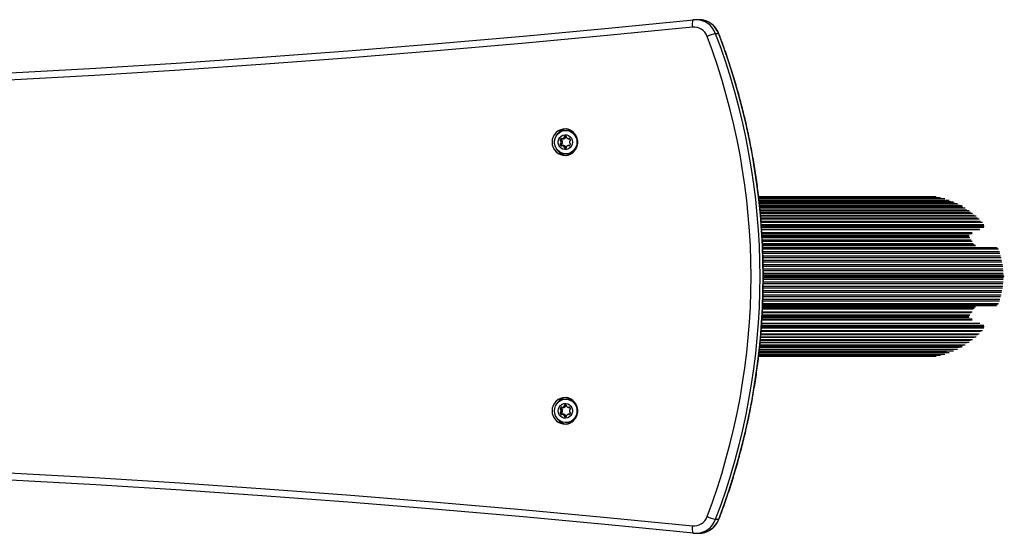
# Model space of a CAD drawing. Units: millimetres. Extents: x -4127 to 11512, y -4056 to 10519.
# Drawn here: x 330 to 996, y -214 to 134 of the extents above; entities that cross this region are included whole.
import ezdxf

# ---------------------------------------------------------------- set-up
doc = ezdxf.new("R2010")
doc.units = ezdxf.units.MM
doc.layers.add('16-102-500_dxf', color=8, linetype='Continuous', lineweight=9)

# ---------------------------------------------------------------- blocks, each defined once
blk = doc.blocks.new('16-102-500_dxf-1148653-00 - EXPORT')
at = {"color": 250, "lineweight": 25}
for p, q in [((4364.15, 4041.94), (4362.08, 4041.94)), ((4261.85, 3976.4), (4260.56, 3976.4)), ((4257.79, 3969.94), (4256.76, 3969.94)), ((4257.79, 3967.06), (4256.76, 3967.06)), ((4258.1, 3969.4), (4257.06, 3969.4)), ((4258.1, 3967.6), (4257.06, 3967.6)), ((4258.4, 3969.08), (4257.37, 3969.08)), ((4258.4, 3967.92), (4257.37, 3967.92)), ((4260.36, 3971.42), (4259.32, 3971.42)), ((4260.47, 3971.85), (4259.43, 3971.85)), ((4263.34, 3966.27), (4262.31, 3966.27)), ((4262.36, 3970.82), (4263.39, 3970.82)), ((4260.36, 3965.58), (4259.32, 3965.58)), ((4260.47, 3965.15), (4259.43, 3965.15)), ((4260.35, 3964.6), (4259.74, 3964.6)), ((4260.56, 3960.6), (4261.85, 3960.6)), ((4511.4, 3931.48), (4391.23, 3931.48)), ((4514.39, 3930.82), (4391.31, 3930.82)), ((4517.33, 3930.01), (4391.41, 3930.01)), ((4520.23, 3929.05), (4391.51, 3929.05)), ((4523.07, 3927.93), (4391.62, 3927.93)), ((4525.83, 3926.67), (4391.75, 3926.67)), ((4531.1, 3923.73), (4392.04, 3923.73)), ((4533.62, 3922.05), (4392.21, 3922.05)), ((4536.04, 3920.23), (4392.4, 3920.23)), ((4538.35, 3918.29), (4392.59, 3918.29)), ((4540.55, 3916.23), (4392.75, 3916.23)), ((4542.63, 3914.06), (4392.91, 3914.06)), ((4543.66, 3911.89), (4393.07, 3911.89)), ((4393.27, 3909.24), (4540.79, 3909.24)), ((4535.65, 3901.32), (4393.74, 3901.32)), ((4537.12, 3898.87), (4393.86, 3898.87)), ((4538.01, 3898.39), (4393.88, 3898.39)), ((4552.25, 3897.03), (4393.95, 3897.03)), ((4552.94, 3896.36), (4393.98, 3896.36)), ((4557.5, 3877.5), (4394.35, 3877.5)), ((4393.74, 3853.68), (4535.65, 3853.68)), ((4393.87, 3856.13), (4537.12, 3856.13)), ((4538.01, 3856.62), (4393.89, 3856.62)), ((4393.97, 3857.97), (4552.25, 3857.97)), ((4552.94, 3858.64), (4394, 3858.64)), ((4392.91, 3840.94), (4542.63, 3840.94)), ((4543.66, 3843.11), (4393.08, 3843.11)), ((4540.79, 3845.76), (4393.29, 3845.76)), ((4392.23, 3832.96), (4533.62, 3832.96)), ((4392.42, 3834.77), (4536.04, 3834.77)), ((4392.57, 3836.71), (4538.35, 3836.71)), ((4392.74, 3838.77), (4540.55, 3838.77)), ((4391.61, 3827.07), (4523.07, 3827.07)), ((4391.74, 3828.33), (4525.83, 3828.33)), ((4392.05, 3831.27), (4531.1, 3831.27)), ((4391.24, 3823.52), (4511.4, 3823.52)), ((4391.31, 3824.18), (4514.39, 3824.18)), ((4391.39, 3824.99), (4517.33, 3824.99)), ((4391.49, 3825.95), (4520.23, 3825.95)), ((4261.85, 3794.4), (4260.56, 3794.4)), ((4257.85, 3787.86), (4256.81, 3787.86)), ((4258.15, 3787.31), (4257.11, 3787.31)), ((4258.45, 3786.99), (4257.42, 3786.99)), ((4260.41, 3789.33), (4259.37, 3789.33)), ((4260.52, 3789.76), (4259.48, 3789.76)), ((4262.36, 3788.82), (4263.39, 3788.82)), ((4257.79, 3785.06), (4256.76, 3785.06)), ((4258.1, 3785.6), (4257.06, 3785.6)), ((4258.4, 3785.92), (4257.37, 3785.92)), ((4260.36, 3783.58), (4259.32, 3783.58)), ((4260.47, 3783.15), (4259.43, 3783.15)), ((4263.39, 3784.18), (4262.36, 3784.18)), ((4260.56, 3778.6), (4261.85, 3778.6)), ((4362.08, 3713.06), (4364.15, 3713.06))]:
    blk.add_line(p, q, dxfattribs=at)
at = {"color": 8, "lineweight": 25}
for p, q in [((4257.93, 3970.95), (4257.32, 3970.95)), ((4257.93, 3966.05), (4257.32, 3966.05)), ((4263.23, 3966.14), (4262.62, 3966.14)), ((4263.28, 3970.95), (4262.67, 3970.95)), ((4518.37, 3929.08), (4391.51, 3929.08)), ((4521.27, 3928.06), (4391.61, 3928.06)), ((4524.1, 3926.89), (4391.73, 3926.89)), ((4526.86, 3925.57), (4391.86, 3925.57)), ((4529.52, 3924.13), (4392, 3924.13)), ((4532.12, 3922.52), (4392.17, 3922.52)), ((4534.62, 3920.79), (4392.34, 3920.79)), ((4537.02, 3918.92), (4392.53, 3918.92)), ((4539.32, 3916.93), (4392.7, 3916.93)), ((4541.49, 3914.82), (4392.85, 3914.82)), ((4543.55, 3912.6), (4393.02, 3912.6)), ((4543.91, 3911.48), (4393.1, 3911.48)), ((4543.72, 3910.79), (4393.15, 3910.79)), ((4541.04, 3909.3), (4393.27, 3909.3)), ((4535.85, 3906.99), (4393.44, 3906.99)), ((4535.67, 3906.3), (4393.49, 3906.3)), ((4533.72, 3905.22), (4393.54, 3905.22)), ((4533.53, 3904.54), (4393.58, 3904.54)), ((4533.84, 3904.02), (4393.6, 3904.02)), ((4534.26, 3903.77), (4393.62, 3903.77)), ((4534.98, 3902.12), (4393.7, 3902.12)), ((4536.44, 3899.67), (4393.82, 3899.67)), ((4537.89, 3897.25), (4393.94, 3897.25)), ((4552.7, 3896.78), (4393.96, 3896.78)), ((4553.52, 3895.91), (4394, 3895.91)), ((4554.14, 3894.15), (4394.08, 3894.15)), ((4554.49, 3893.09), (4394.11, 3893.09)), ((4555.01, 3891.29), (4394.15, 3891.29)), ((4555.29, 3890.21), (4394.17, 3890.21)), ((4555.71, 3888.39), (4394.22, 3888.39)), ((4555.93, 3887.3), (4394.24, 3887.3)), ((4556.24, 3885.46), (4394.29, 3885.46)), ((4556.4, 3884.35), (4394.31, 3884.35)), ((4556.7, 3881.39), (4394.35, 3881.39)), ((4556.81, 3879.53), (4394.35, 3879.53)), ((4556.61, 3882.5), (4394.36, 3882.5)), ((4556.84, 3876.59), (4394.34, 3876.59)), ((4556.81, 3875.47), (4394.34, 3875.47)), ((4556.7, 3873.61), (4394.34, 3873.61)), ((4556.84, 3878.41), (4394.35, 3878.41)), ((4555.71, 3866.61), (4394.22, 3866.61)), ((4555.93, 3867.7), (4394.25, 3867.7)), ((4556.24, 3869.54), (4394.3, 3869.54)), ((4556.61, 3872.5), (4394.33, 3872.5)), ((4556.4, 3870.65), (4394.33, 3870.65)), ((4554.14, 3860.85), (4394.06, 3860.85)), ((4554.49, 3861.92), (4394.09, 3861.92)), ((4555.01, 3863.71), (4394.14, 3863.71)), ((4555.29, 3864.79), (4394.17, 3864.79)), ((4534.98, 3852.88), (4393.69, 3852.88)), ((4536.44, 3855.33), (4393.82, 3855.33)), ((4537.89, 3857.75), (4393.95, 3857.75)), ((4552.7, 3858.22), (4393.98, 3858.22)), ((4553.52, 3859.09), (4394.01, 3859.09)), ((4535.85, 3848.01), (4393.43, 3848.01)), ((4535.67, 3848.7), (4393.47, 3848.7)), ((4533.72, 3849.78), (4393.53, 3849.78)), ((4533.53, 3850.46), (4393.56, 3850.46)), ((4533.84, 3850.98), (4393.59, 3850.98)), ((4534.26, 3851.23), (4393.61, 3851.23)), ((4541.49, 3840.18), (4392.85, 3840.18)), ((4543.55, 3842.4), (4393.02, 3842.4)), ((4543.91, 3843.52), (4393.11, 3843.52)), ((4543.72, 3844.21), (4393.17, 3844.21)), ((4541.04, 3845.7), (4393.28, 3845.7)), ((4534.62, 3834.21), (4392.36, 3834.21)), ((4537.02, 3836.08), (4392.52, 3836.08)), ((4539.32, 3838.07), (4392.68, 3838.07)), ((4521.27, 3826.94), (4391.6, 3826.94)), ((4524.1, 3828.11), (4391.72, 3828.11)), ((4526.86, 3829.43), (4391.86, 3829.43)), ((4529.52, 3830.87), (4392.01, 3830.87)), ((4532.12, 3832.48), (4392.18, 3832.48)), ((4518.37, 3825.92), (4391.49, 3825.92)), ((4257.98, 3788.86), (4257.37, 3788.86)), ((4263.28, 3788.95), (4262.67, 3788.95)), ((4257.93, 3784.05), (4257.32, 3784.05)), ((4263.28, 3784.05), (4262.67, 3784.05))]:
    blk.add_line(p, q, dxfattribs=at)
at = {"color": 250, "lineweight": 25, "flags": 128}
for points in [[(3418.5, 4002.54), (3420.99, 4002.55), (3478.97, 4002.9), (3536.95, 4003.62), (3594.93, 4004.7), (3652.89, 4006.14), (3710.85, 4007.94), (3768.79, 4010.09), (3826.73, 4012.61), (3884.64, 4015.48), (3942.54, 4018.72), (4000.42, 4022.31), (4058.28, 4026.26), (4116.11, 4030.57), (4173.92, 4035.24), (4231.7, 4040.26), (4289.45, 4045.65), (4347.16, 4051.39)], [(4350.66, 4051.46), (4348.59, 4051.46), (4347.16, 4051.39), (4346.92, 4051.29), (4346.7, 4051.01), (4346.52, 4050.55), (4346.39, 4049.93), (4346.3, 4049.18), (4346.26, 4048.32), (4346.28, 4047.38), (4346.35, 4046.41)], [(4258.23, 3970.82), (4259.27, 3970.82), (4258.35, 3970.84)], [(4258.35, 3966.16), (4259.27, 3966.18), (4258.23, 3966.18)], [(4259.38, 3970.84), (4259.33, 3970.83), (4259.27, 3970.82)], [(4259.27, 3966.18), (4259.33, 3966.17), (4259.38, 3966.16)], [(4260.82, 3972.41), (4260.77, 3972.4), (4259.74, 3972.4)], [(4528.53, 3925.26), (4391.89, 3925.26), (4529.03, 3925.26)], [(4529.03, 3829.87), (4391.89, 3829.87), (4528.53, 3829.87)], [(4258.29, 3788.73), (4259.32, 3788.73), (4258.4, 3788.75)], [(4259.43, 3788.75), (4259.38, 3788.74), (4259.32, 3788.73)], [(4261, 3790.35), (4260.96, 3790.34), (4260.82, 3790.31), (4259.79, 3790.31)], [(4258.35, 3784.16), (4259.27, 3784.18), (4258.23, 3784.18)], [(4259.27, 3784.18), (4259.33, 3784.17), (4259.38, 3784.16)], [(4260.82, 3782.59), (4260.77, 3782.6), (4259.74, 3782.6)], [(4346.35, 3708.59), (4346.28, 3707.62), (4346.26, 3706.68), (4346.3, 3705.82), (4346.39, 3705.07), (4346.52, 3704.45), (4346.7, 3703.99), (4346.92, 3703.71), (4347.16, 3703.61), (4289.45, 3709.35), (4231.7, 3714.74), (4173.92, 3719.76), (4116.11, 3724.43), (4058.28, 3728.74), (4000.42, 3732.69), (3942.54, 3736.28), (3884.64, 3739.52)], [(4347.16, 3703.61), (4348.59, 3703.54), (4350.66, 3703.54), (4350.9, 3703.54)]]:
    blk.add_lwpolyline(points, dxfattribs=at)
at = {"color": 8, "lineweight": 25, "flags": 128}
for points in [[(4346.35, 4046.41), (4288.6, 4040.67), (4230.82, 4035.28), (4173.01, 4030.25), (4115.18, 4025.58), (4057.32, 4021.27), (3999.43, 4017.32), (3941.52, 4013.72), (3883.59, 4010.49), (3825.65, 4007.61), (3767.69, 4005.1), (3709.71, 4002.94), (3651.73, 4001.14), (3593.73, 3999.7), (3535.73, 3998.62), (3477.72, 3997.9), (3419.71, 3997.55), (3418.5, 3997.54)], [(4364.15, 4041.94), (4364.32, 4041.91), (4364.33, 4041.89)], [(3418.5, 3757.46), (3419.71, 3757.46), (3477.72, 3757.1), (3535.73, 3756.38), (3593.73, 3755.3), (3651.73, 3753.86), (3709.71, 3752.06), (3767.69, 3749.9), (3825.65, 3747.39), (3883.59, 3744.51), (3941.52, 3741.28), (3999.43, 3737.68), (4057.32, 3733.73), (4115.18, 3729.42), (4173.01, 3724.75), (4230.82, 3719.72), (4288.6, 3714.33), (4346.35, 3708.59)], [(4364.15, 3713.06), (4364.32, 3713.09), (4364.33, 3713.11)]]:
    blk.add_lwpolyline(points, dxfattribs=at)
at = {"color": 250, "lineweight": 25, "flags": 128}
for points in [[(4251.35, 3968.5), (4251.52, 3966.69), (4252.05, 3964.95), (4252.91, 3963.36), (4254.05, 3961.98), (4255.44, 3960.86), (4257.02, 3960.06), (4258.72, 3959.6), (4260.48, 3959.51), (4262.22, 3959.79), (4263.87, 3960.42), (4265.36, 3961.38), (4266.64, 3962.64), (4267.64, 3964.13), (4268.33, 3965.81), (4268.69, 3967.59), (4268.69, 3969.41), (4268.33, 3971.19), (4267.64, 3972.87), (4266.64, 3974.36), (4265.36, 3975.62), (4263.87, 3976.58), (4262.22, 3977.21), (4260.48, 3977.49), (4258.72, 3977.4), (4257.02, 3976.94), (4255.44, 3976.14), (4254.05, 3975.02), (4252.91, 3973.64), (4252.05, 3972.05), (4251.52, 3970.31)], [(4268.19, 3968.5), (4268.01, 3966.8), (4267.48, 3965.18), (4266.63, 3963.72), (4265.5, 3962.48), (4264.13, 3961.52), (4262.6, 3960.89), (4260.97, 3960.61), (4259.32, 3960.7), (4257.73, 3961.16), (4256.28, 3961.96), (4255.02, 3963.07), (4254.02, 3964.43), (4253.33, 3965.98), (4252.97, 3967.65), (4252.97, 3969.35), (4253.33, 3971.02), (4254.02, 3972.57), (4255.02, 3973.93), (4256.28, 3975.04), (4257.73, 3975.84), (4259.32, 3976.3), (4260.97, 3976.39), (4262.6, 3976.11), (4264.13, 3975.48), (4265.5, 3974.52), (4266.63, 3973.28), (4267.48, 3971.82), (4268.01, 3970.2)], [(4265.13, 3968.5), (4264.95, 3967.15), (4264.43, 3965.9), (4263.6, 3964.85), (4262.52, 3964.06), (4261.28, 3963.6), (4259.97, 3963.51), (4258.68, 3963.79), (4257.51, 3964.42), (4256.55, 3965.34), (4255.87, 3966.51), (4255.51, 3967.82), (4255.51, 3969.18), (4255.87, 3970.49), (4256.55, 3971.66), (4257.51, 3972.59), (4258.68, 3973.21), (4259.97, 3973.49), (4261.28, 3973.4), (4262.52, 3972.94), (4263.6, 3972.15), (4264.43, 3971.1), (4264.95, 3969.85)], [(4251.35, 3786.5), (4251.52, 3784.69), (4252.05, 3782.95), (4252.91, 3781.36), (4254.05, 3779.98), (4255.44, 3778.86), (4257.02, 3778.06), (4258.72, 3777.6), (4260.48, 3777.51), (4262.22, 3777.79), (4263.87, 3778.42), (4265.36, 3779.38), (4266.64, 3780.64), (4267.64, 3782.13), (4268.33, 3783.81), (4268.69, 3785.59), (4268.69, 3787.41), (4268.33, 3789.19), (4267.64, 3790.87), (4266.64, 3792.36), (4265.36, 3793.62), (4263.87, 3794.58), (4262.22, 3795.21), (4260.48, 3795.49), (4258.72, 3795.4), (4257.02, 3794.94), (4255.44, 3794.14), (4254.05, 3793.02), (4252.91, 3791.64), (4252.05, 3790.05), (4251.52, 3788.31)], [(4252.93, 3786.5), (4253.11, 3788.2), (4253.63, 3789.82), (4254.48, 3791.28), (4255.62, 3792.52), (4256.98, 3793.48), (4258.52, 3794.11), (4260.14, 3794.39), (4261.79, 3794.3), (4263.38, 3793.84), (4264.84, 3793.04), (4266.1, 3791.93), (4267.1, 3790.57), (4267.79, 3789.02), (4268.14, 3787.35), (4268.14, 3785.65), (4267.79, 3783.98), (4267.1, 3782.43), (4266.1, 3781.07), (4264.84, 3779.96), (4263.38, 3779.16), (4261.79, 3778.7), (4260.14, 3778.61), (4258.52, 3778.89), (4256.98, 3779.52), (4255.62, 3780.48), (4254.48, 3781.72), (4253.63, 3783.18), (4253.11, 3784.8)], [(4255.47, 3786.5), (4255.65, 3787.85), (4256.17, 3789.1), (4257, 3790.15), (4258.08, 3790.94), (4259.32, 3791.4), (4260.63, 3791.49), (4261.92, 3791.21), (4263.08, 3790.59), (4264.05, 3789.66), (4264.73, 3788.49), (4265.08, 3787.18), (4265.08, 3785.82), (4264.73, 3784.51), (4264.05, 3783.34), (4263.08, 3782.42), (4261.92, 3781.79), (4260.63, 3781.51), (4259.32, 3781.6), (4258.08, 3782.06), (4257, 3782.85), (4256.17, 3783.9), (4255.65, 3785.15)]]:
    blk.add_lwpolyline(points, close=True, dxfattribs=at)
at = {"color": 250, "lineweight": 25}
for centre, radius, start, end in [((4347.23, 4036.82), 9.64, 20.02605, 95.28735), ((4367.08, 4016.02), 26.4, 100.91132, 114.11814), ((3926.59, 3877.5), 459.44, 339.27104, 20.72896), ((3927.56, 3877.5), 464.6, 339.27101, 20.72899), ((3929.63, 3877.5), 464.6, 339.27101, 20.72899), ((4261.93, 3968.84), 8.67, 96.5219, 148.95669), ((4261.84, 3968.96), 7.44, 58.47171, 89.93245), ((4257.19, 3969.83), 0.448, 164.8325, 253.46658), ((4257.19, 3967.17), 0.448, 106.53564, 195.16528), ((4258.96, 3969.38), 2.27, 136.11693, 165.58832), ((4258.96, 3967.62), 2.27, 194.40553, 223.88922), ((4256.94, 3968.98), 0.439, 14.0279, 73.98898), ((4256.94, 3968.02), 0.438, 285.98884, 345.99427), ((4257.63, 3970.66), 0.421, 43.6637, 136.3363), ((4257.63, 3966.34), 0.421, 223.6511, 316.3489), ((4255.12, 3968.5), 2.33, 345.49548, 14.50452), ((4258.23, 3969.83), 0.448, 164.8325, 253.46658), ((4258.23, 3967.17), 0.448, 106.53564, 195.16528), ((4260, 3969.38), 2.28, 140.60236, 165.54787), ((4260, 3967.62), 2.27, 194.42009, 219.42967), ((4258.23, 3971.24), 0.421, 223.63534, 285.33422), ((4258.23, 3965.76), 0.421, 74.63242, 136.36754), ((4257.98, 3968.98), 0.439, 14.0279, 73.98898), ((4257.98, 3968.02), 0.438, 285.98884, 345.99427), ((4257.76, 3972.92), 2.16, 285.62328, 316.11331), ((4257.77, 3964.09), 2.16, 43.87028, 74.39313), ((4256.15, 3968.5), 2.33, 345.49548, 14.50452), ((4258.99, 3971.73), 0.457, 316.33021, 14.65921), ((4258.8, 3972.92), 2.16, 285.62328, 316.11331), ((4258.8, 3964.09), 2.16, 43.87028, 74.39313), ((4259.86, 3971.97), 0.448, 106.53564, 195.16528), ((4260.3, 3970.37), 2.1, 74.49399, 105.50601), ((4260.03, 3971.73), 0.457, 316.33021, 14.65921), ((4260.9, 3971.97), 0.448, 106.53564, 195.16528), ((4260.73, 3971.97), 0.448, 344.83472, 73.46436), ((4261.61, 3971.73), 0.457, 165.34079, 223.66979), ((4262.78, 3964.17), 2.16, 105.6253, 136.11129), ((4262.83, 3972.92), 2.16, 223.88669, 254.37672), ((4262.31, 3965.85), 0.421, 43.63534, 105.33422), ((4262.36, 3971.24), 0.421, 254.66578, 316.36466), ((4262.92, 3966.43), 0.421, 223.6637, 316.3363), ((4262.97, 3970.66), 0.421, 43.6637, 136.3363), ((4265.46, 3968.44), 2.33, 163.84874, 190.63534), ((4263.6, 3968.11), 0.439, 194.0279, 253.98898), ((4263.66, 3968.98), 0.439, 106.01102, 165.9721), ((4261.59, 3967.71), 2.27, 316.11078, 345.59447), ((4261.64, 3969.38), 2.27, 14.41168, 43.88307), ((4263.36, 3967.26), 0.448, 344.8325, 73.46658), ((4263.41, 3969.83), 0.448, 286.53342, 15.1675), ((4261.93, 3968.16), 8.67, 211.04431, 263.4756), ((4258.99, 3965.27), 0.456, 345.33044, 43.68783), ((4259.86, 3965.03), 0.448, 164.8325, 253.46658), ((4260.04, 3967.46), 2.87, 263.88662, 285.51264), ((4260.03, 3965.27), 0.456, 345.33044, 43.68783), ((4260.91, 3965.03), 0.454, 165.20422, 231.98993), ((4260.68, 3965.12), 0.448, 286.53564, 15.16528), ((4261.56, 3965.35), 0.457, 136.33023, 194.65919), ((4261.84, 3968.04), 7.44, 270.06481, 301.52776), ((4261.93, 3786.84), 8.67, 96.5296, 148.95564), ((4261.84, 3786.96), 7.44, 58.46591, 89.93826), ((4257.24, 3787.74), 0.448, 164.82734, 253.47174), ((4259.01, 3787.29), 2.27, 136.11693, 165.58832), ((4256.99, 3786.89), 0.439, 14.0279, 73.98898), ((4257.68, 3788.57), 0.421, 43.6637, 136.3363), ((4255.13, 3786.57), 2.33, 343.8495, 10.63457), ((4258.28, 3787.74), 0.448, 164.8325, 253.46658), ((4260.05, 3787.29), 2.28, 140.60236, 165.54787), ((4258.29, 3789.16), 0.421, 223.63534, 285.33422), ((4258.03, 3786.89), 0.439, 14.0279, 73.98898), ((4257.82, 3790.83), 2.16, 285.6253, 316.11129), ((4256.17, 3786.57), 2.33, 343.8495, 10.63457), ((4259.04, 3789.65), 0.457, 316.34311, 14.64631), ((4258.85, 3790.83), 2.16, 285.6253, 316.11129), ((4259.92, 3789.88), 0.448, 106.53048, 195.17044), ((4260.56, 3787.54), 2.87, 83.88662, 105.51264), ((4260.08, 3789.65), 0.457, 316.34311, 14.64631), ((4260.95, 3789.88), 0.448, 106.53564, 195.16528), ((4260.73, 3789.97), 0.448, 344.8325, 73.46658), ((4261.61, 3789.73), 0.457, 165.34081, 223.66977), ((4262.83, 3790.92), 2.16, 223.88661, 254.38714), ((4262.36, 3789.24), 0.421, 254.63242, 316.36754), ((4262.97, 3788.66), 0.421, 43.6511, 136.3489), ((4265.48, 3786.5), 2.33, 165.49548, 194.50452), ((4263.66, 3786.98), 0.438, 105.98884, 165.99427), ((4261.64, 3787.38), 2.27, 14.40553, 43.88922), ((4263.41, 3787.83), 0.448, 286.53564, 15.16528), ((4261.93, 3786.16), 8.67, 211.03991, 263.47635), ((4257.19, 3785.17), 0.448, 106.53342, 195.1675), ((4258.96, 3785.62), 2.27, 194.40553, 223.88922), ((4256.94, 3786.02), 0.439, 286.01102, 345.9721), ((4257.63, 3784.34), 0.421, 223.6637, 316.3363), ((4258.23, 3785.17), 0.448, 106.53342, 195.1675), ((4260, 3785.62), 2.27, 194.42009, 219.42967), ((4258.23, 3783.76), 0.421, 74.66578, 136.36466), ((4257.98, 3786.02), 0.439, 286.01102, 345.9721), ((4257.76, 3782.08), 2.16, 43.88669, 74.37672), ((4258.99, 3783.27), 0.457, 345.34081, 43.66977), ((4258.8, 3782.08), 2.16, 43.88669, 74.37672), ((4259.86, 3783.03), 0.448, 164.83472, 253.46436), ((4260.3, 3784.63), 2.1, 254.49399, 285.50601), ((4260.03, 3783.27), 0.457, 345.34081, 43.66977), ((4260.9, 3783.03), 0.448, 164.83472, 253.46436), ((4260.73, 3783.03), 0.448, 286.53564, 15.16528), ((4261.61, 3783.27), 0.457, 136.33023, 194.65919), ((4262.83, 3782.08), 2.16, 105.62328, 136.11331), ((4261.84, 3786.04), 7.44, 270.06174, 301.53409), ((4262.36, 3783.76), 0.421, 43.63534, 105.33422), ((4262.97, 3784.34), 0.421, 223.6637, 316.3363), ((4263.66, 3786.02), 0.439, 194.0279, 253.98898), ((4261.64, 3785.62), 2.27, 316.11078, 345.59447), ((4263.41, 3785.17), 0.448, 344.8325, 73.46658), ((4347.23, 3718.18), 9.64, 264.71265, 339.97395), ((4367.07, 3738.97), 26.39, 245.88034, 259.0902)]:
    blk.add_arc(centre, radius, start, end, dxfattribs=at)
at = {"color": 8, "lineweight": 25}
for centre, radius, start, end in [((4348.47, 4036.97), 14.49, 20.07055, 89.50329), ((4350.54, 4036.97), 14.49, 20.07055, 89.50329), ((4348.47, 3718.03), 14.49, 270.49818, 339.92866), ((4350.53, 3718.03), 14.5, 271.44732, 339.92121)]:
    blk.add_arc(centre, radius, start, end, dxfattribs=at)
at = {"color": 250, "lineweight": 25}
for points, knots in [([(4364.33, 4041.89), (4364.15, 4042.32), (4363.7, 4043.41), (4362.73, 4045.07), (4361.38, 4046.77), (4359.8, 4048.26), (4358.03, 4049.49), (4356.1, 4050.45), (4354.06, 4051.1), (4352.2, 4051.44), (4351.03, 4051.43), (4350.57, 4051.43)], [0, 0, 0, 0, 0.07688, 0.198132, 0.319389, 0.440475, 0.561362, 0.682022, 0.802449, 0.92267, 1, 1, 1, 1]), ([(4364.33, 3713.11), (4365.06, 3715.07), (4367.19, 3720.74), (4370.48, 3730.2), (4374.11, 3741.51), (4377.44, 3752.93), (4380.49, 3764.43), (4383.23, 3776.01), (4385.68, 3787.67), (4387.83, 3799.38), (4389.68, 3811.15), (4391.23, 3822.97), (4392.47, 3834.83), (4393.41, 3846.71), (4394.05, 3858.62), (4394.38, 3870.54), (4394.41, 3882.47), (4394.13, 3894.39), (4393.54, 3906.3), (4392.65, 3918.19), (4391.46, 3930.05), (4389.96, 3941.88), (4388.16, 3953.66), (4386.06, 3965.38), (4383.66, 3977.05), (4380.96, 3988.64), (4377.97, 4000.16), (4374.68, 4011.59), (4371.1, 4022.92), (4367.64, 4033.02), (4365.29, 4039.31), (4364.33, 4041.89)], [0, 0, 0, 0, 0.018741, 0.054169, 0.089598, 0.125027, 0.160456, 0.195886, 0.231316, 0.266746, 0.302176, 0.337606, 0.373037, 0.408467, 0.443898, 0.479329, 0.514759, 0.55019, 0.585621, 0.621052, 0.656483, 0.691914, 0.727344, 0.762775, 0.798205, 0.833635, 0.869066, 0.904496, 0.939925, 0.975355, 1, 1, 1, 1]), ([(4350.91, 3703.56), (4351.51, 3703.58), (4352.82, 3703.64), (4354.79, 3704.1), (4356.79, 3704.85), (4358.66, 3705.9), (4360.36, 3707.22), (4361.85, 3708.77), (4363.11, 3710.52), (4363.89, 3712.01), (4364.25, 3712.9), (4364.33, 3713.11)], [0, 0, 0, 0, 0.10345, 0.225678, 0.347887, 0.470152, 0.592534, 0.715092, 0.837855, 0.960845, 1, 1, 1, 1])]:
    blk.add_open_spline(points, degree=3, knots=knots, dxfattribs=at)

msp = doc.modelspace()

# ---------------------------------------------------------------- block references
at = {"layer": '16-102-500_dxf', "color": 7}
msp.add_blockref('16-102-500_dxf-1148653-00 - EXPORT', (-3561.07, -3917.04), dxfattribs=at)

doc.saveas('drawing.dxf')
